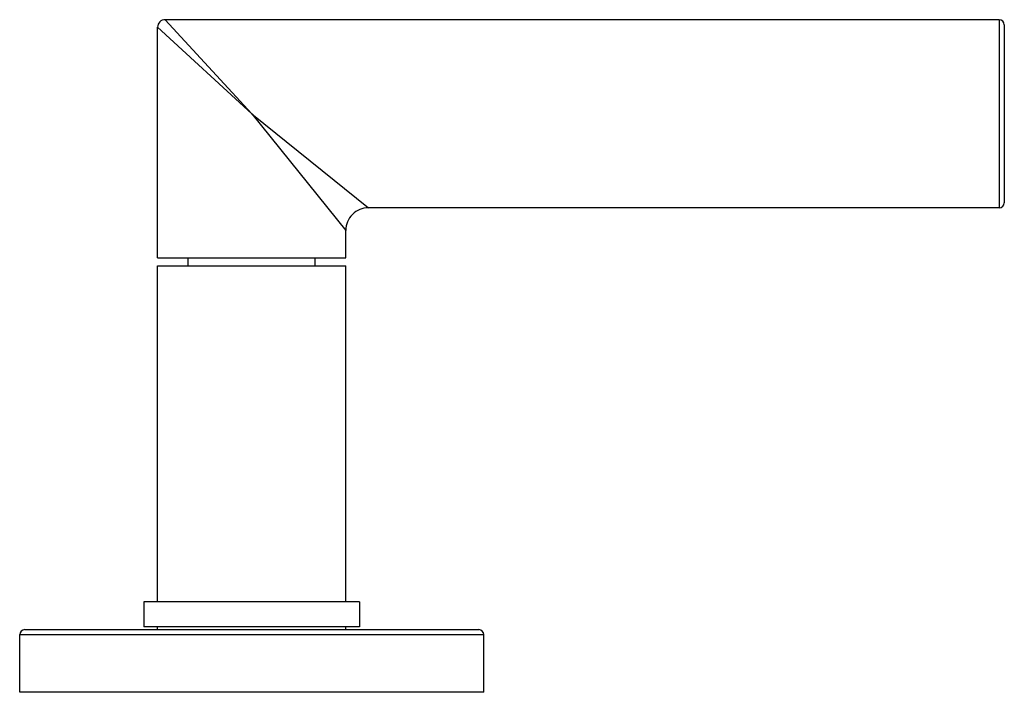
# Model space of a CAD drawing. Units: inches. Extents: x -0.1 to 22, y 4.9 to 13.6.
# Drawn here: x 10 to 13.9, y 4.9 to 7.6 of the extents above; entities that cross this region are included whole.
import ezdxf

# ---------------------------------------------------------------- set-up
doc = ezdxf.new("R2010")
doc.units = ezdxf.units.IN
doc.header["$LTSCALE"] = 1.21
doc.header["$MEASUREMENT"] = 0
doc.layers.get('0').update_dxf_attribs({"linetype": 'CONTINUOUS'})

msp = doc.modelspace()

# ---------------------------------------------------------------- linework, layer by layer
at = {"color": 7, "linetype": 'CONTINUOUS'}
for p, q in [((10.5002, 6.6226), (10.5002, 7.5426)), ((13.8552, 7.5726), (10.5302, 7.5726)), ((13.8752, 7.5526), (13.8752, 6.8426)), ((13.8552, 6.8226), (11.3402, 6.8226)), ((11.2502, 6.6226), (11.2502, 6.7326)), ((10.5002, 6.6226), (11.2502, 6.6226)), ((10.6222, 6.5916), (10.6222, 6.6226)), ((11.1282, 6.5916), (11.1282, 6.6226)), ((10.5002, 6.5916), (11.2502, 6.5916)), ((10.5002, 5.2516), (10.5002, 6.5916)), ((11.2502, 5.2516), (11.2502, 6.5916)), ((11.3052, 5.2516), (10.4452, 5.2516)), ((10.4452, 5.2516), (10.4452, 5.1516)), ((11.3052, 5.2516), (11.3052, 5.1516)), ((11.3052, 5.1516), (10.4452, 5.1516)), ((10.5002, 5.1406), (10.5002, 5.1516)), ((11.2502, 5.1406), (11.2502, 5.1516)), ((9.9502, 4.8906), (9.9502, 5.1206)), ((9.9702, 5.1406), (11.7802, 5.1406)), ((11.8002, 4.8906), (11.8002, 5.1206)), ((11.8002, 4.8906), (9.9502, 4.8906))]:
    msp.add_line(p, q, dxfattribs=at)
at = {"color": 9, "linetype": 'CONTINUOUS'}
for p, q in [((10.8752, 7.1976), (10.5002, 7.5426)), ((10.8752, 7.1976), (10.5302, 7.5726)), ((13.8552, 7.5726), (13.8552, 6.8226)), ((10.8752, 7.1976), (11.2502, 6.7326)), ((10.8752, 7.1976), (11.3402, 6.8226)), ((9.9502, 5.1206), (11.8002, 5.1206))]:
    msp.add_line(p, q, dxfattribs=at)
at = {"color": 7, "linetype": 'CONTINUOUS'}
for centre, radius, start, end in [((10.5302, 7.5426), 0.03, 90, 180), ((13.8552, 7.5526), 0.02, 0, 90), ((13.8552, 6.8426), 0.02, 270, 360), ((11.3402, 6.7326), 0.09, 89.9997, 180.0003), ((9.9702, 5.1206), 0.02, 90, 180), ((11.7802, 5.1206), 0.02, 0, 90)]:
    msp.add_arc(centre, radius, start, end, dxfattribs=at)

doc.saveas('drawing.dxf')
